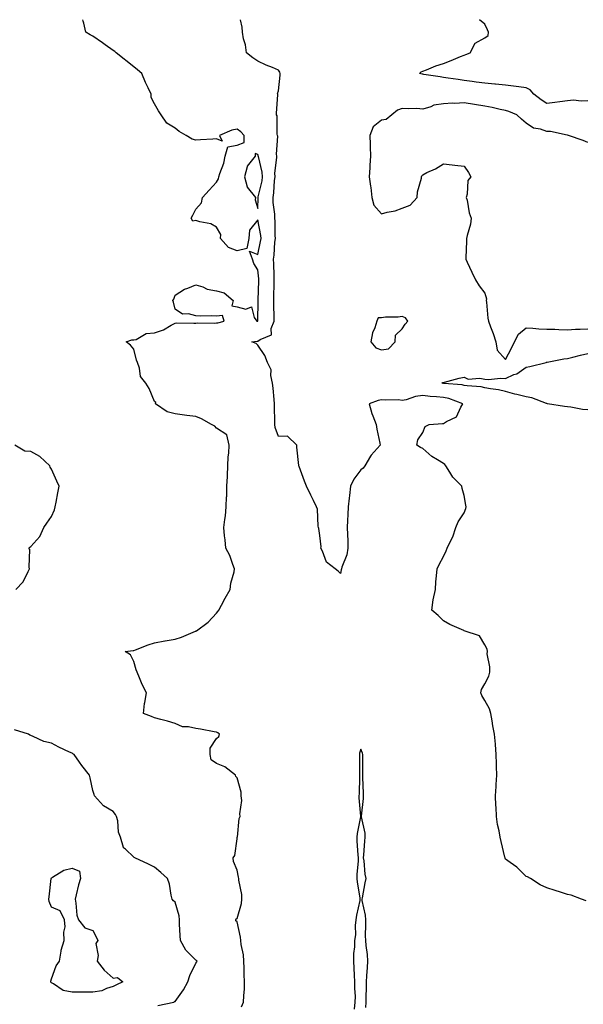
# Model space of a CAD drawing. Units: inches. Extents: x 939443 to 942083, y 7260938 to 7263578.
# Drawn here: x 941043 to 941316, y 7263101 to 7263578 of the extents above; entities that cross this region are included whole.
import ezdxf

# ---------------------------------------------------------------- set-up
doc = ezdxf.new("R2010")
doc.units = ezdxf.units.IN
doc.header["$MEASUREMENT"] = 0
doc.layers.add('Contour_93947260', color=7, linetype='Continuous', true_color=0x18261b)

msp = doc.modelspace()

# ---------------------------------------------------------------- linework, layer by layer
at = {"layer": 'Contour_93947260'}
for points in [[(941150.16, 7263099.81, 3226), (941151.12, 7263101.92, 3226), (941151.23, 7263105.1, 3226), (941151.54, 7263108.43, 3226), (941151.65, 7263111.92, 3226), (941151.49, 7263115.36, 3226), (941151.47, 7263118.5, 3226), (941151.32, 7263121.92, 3226), (941151.1, 7263124.97, 3226), (941150.02, 7263129.95, 3226), (941149.84, 7263131.92, 3226), (941149.69, 7263133.56, 3226), (941148.05, 7263140.98, 3226), (941147.46, 7263141.33, 3226), (941147.44, 7263141.92, 3226), (941147.61, 7263142.36, 3226), (941148.05, 7263142.55, 3226), (941150.16, 7263149.81, 3226), (941150.31, 7263151.92, 3226), (941150.34, 7263154.21, 3226), (941148.85, 7263161.12, 3226), (941148.88, 7263161.92, 3226), (941148.66, 7263162.53, 3226), (941148.05, 7263166.01, 3226), (941146.35, 7263170.22, 3226), (941146.18, 7263171.92, 3226), (941146.91, 7263173.06, 3226), (941148.05, 7263181.19, 3226), (941148.11, 7263181.86, 3226), (941148.12, 7263181.92, 3226), (941148.14, 7263182.01, 3226), (941149.04, 7263190.93, 3226), (941149.54, 7263191.92, 3226), (941149.39, 7263193.26, 3226), (941150.24, 7263199.73, 3226), (941150.07, 7263201.92, 3226), (941149.93, 7263203.8, 3226), (941148.05, 7263210.69, 3226), (941147.42, 7263211.3, 3226), (941147.26, 7263211.92, 3226), (941142.13, 7263216, 3226), (941138.05, 7263217.58, 3226), (941135.49, 7263219.36, 3226), (941134.98, 7263221.92, 3226), (941134.92, 7263225.05, 3226), (941138.05, 7263229.7, 3226), (941139.2, 7263230.77, 3226), (941139.47, 7263231.92, 3226), (941138.69, 7263232.56, 3226), (941138.05, 7263232.83, 3226), (941136.94, 7263233.03, 3226), (941130.34, 7263234.21, 3226), (941128.05, 7263234.65, 3226), (941124.5, 7263235.47, 3226), (941121.59, 7263235.46, 3226), (941118.05, 7263236.98, 3226), (941114.25, 7263238.12, 3226), (941110.99, 7263238.98, 3226), (941108.05, 7263239.82, 3226), (941106.54, 7263240.41, 3226), (941102.61, 7263241.92, 3226), (941103.21, 7263246.76, 3226), (941103.33, 7263247.2, 3226), (941104.09, 7263251.92, 3226), (941102.09, 7263255.96, 3226), (941100.81, 7263259.16, 3226), (941099.61, 7263261.92, 3226), (941099.13, 7263263, 3226), (941098.05, 7263267.06, 3226), (941096.33, 7263270.2, 3226), (941093.73, 7263271.92, 3226), (941097.59, 7263272.38, 3226), (941098.05, 7263272.39, 3226), (941098.79, 7263272.66, 3226), (941104.92, 7263275.05, 3226), (941108.05, 7263276.11, 3226), (941112.96, 7263277.01, 3226), (941113.17, 7263277.04, 3226), (941118.05, 7263277.84, 3226), (941121.11, 7263278.86, 3226), (941127.85, 7263281.72, 3226), (941128.05, 7263281.8, 3226), (941128.14, 7263281.83, 3226), (941128.27, 7263281.92, 3226), (941133.94, 7263286.03, 3226), (941138.05, 7263290.39, 3226), (941138.67, 7263291.3, 3226), (941139.2, 7263291.92, 3226), (941140.54, 7263294.41, 3226), (941142.27, 7263297.7, 3226), (941144.66, 7263301.92, 3226), (941145.05, 7263304.92, 3226), (941146.55, 7263310.42, 3226), (941146.8, 7263311.92, 3226), (941145.93, 7263314.04, 3226), (941144.48, 7263318.35, 3226), (941142.61, 7263321.92, 3226), (941142.2, 7263326.07, 3226), (941141.97, 7263328, 3226), (941141.58, 7263331.92, 3226), (941142.04, 7263335.91, 3226), (941142.41, 7263337.56, 3226), (941142.8, 7263341.92, 3226), (941142.93, 7263346.8, 3226), (941142.97, 7263347, 3226), (941143.08, 7263351.92, 3226), (941143.35, 7263356.62, 3226), (941143.35, 7263357.22, 3226), (941143.59, 7263361.92, 3226), (941143.74, 7263366.23, 3226), (941144.04, 7263367.91, 3226), (941144.22, 7263371.92, 3226), (941142.97, 7263376.84, 3226), (941138.05, 7263380.17, 3226), (941137.22, 7263381.09, 3226), (941135.54, 7263381.92, 3226), (941130.73, 7263384.6, 3226), (941128.05, 7263385.75, 3226), (941123.69, 7263386.28, 3226), (941122.54, 7263386.41, 3226), (941118.05, 7263386.97, 3226), (941114.11, 7263387.98, 3226), (941108.55, 7263391.92, 3226), (941108.64, 7263392.51, 3226), (941108.05, 7263393.05, 3226), (941105.4, 7263399.27, 3226), (941103.79, 7263401.92, 3226), (941101.24, 7263405.11, 3226), (941100.76, 7263409.21, 3226), (941099.79, 7263411.92, 3226), (941099.25, 7263413.12, 3226), (941098.05, 7263418.39, 3226), (941096.37, 7263420.24, 3226), (941094.26, 7263421.92, 3226), (941097.02, 7263422.95, 3226), (941098.05, 7263422.82, 3226), (941099.18, 7263423.05, 3226), (941103.96, 7263426.01, 3226), (941108.05, 7263426.28, 3226), (941112.31, 7263427.66, 3226), (941116.13, 7263430, 3226), (941118.05, 7263430.96, 3226), (941118.9, 7263431.07, 3226), (941127.07, 7263430.94, 3226), (941128.05, 7263431.03, 3226), (941128.88, 7263431.09, 3226), (941137.13, 7263431, 3226), (941138.05, 7263431.05, 3226), (941138.76, 7263431.21, 3226), (941141.72, 7263431.92, 3226), (941140.89, 7263434.76, 3226), (941138.05, 7263434.38, 3226), (941135.42, 7263434.55, 3226), (941130.53, 7263434.4, 3226), (941128.05, 7263434.59, 3226), (941124.43, 7263435.54, 3226), (941121.51, 7263435.38, 3226), (941118.05, 7263437.68, 3226), (941117.23, 7263441.1, 3226), (941116.88, 7263441.92, 3226), (941117.37, 7263442.6, 3226), (941118.05, 7263444.6, 3226), (941122.49, 7263447.48, 3226), (941124.08, 7263447.95, 3226), (941128.05, 7263449.62, 3226), (941131.41, 7263448.56, 3226), (941133.53, 7263447.4, 3226), (941138.05, 7263446.71, 3226), (941141.8, 7263445.67, 3226), (941146.07, 7263441.92, 3226), (941145.55, 7263439.42, 3226), (941148.05, 7263438.87, 3226), (941152.19, 7263437.78, 3226), (941155.03, 7263438.9, 3226), (941156.24, 7263433.73, 3226), (941157.56, 7263431.92, 3226), (941157.99, 7263431.86, 3226), (941158.05, 7263431.86, 3226), (941158.09, 7263431.88, 3226), (941158.1, 7263431.92, 3226), (941158.1, 7263431.97, 3226), (941158.18, 7263441.79, 3226), (941158.18, 7263441.92, 3226), (941158.19, 7263442.06, 3226), (941158.53, 7263451.44, 3226), (941158.55, 7263451.92, 3226), (941158.52, 7263452.39, 3226), (941158.05, 7263456.79, 3226), (941156.06, 7263459.93, 3226), (941155.53, 7263461.92, 3226), (941154.09, 7263465.88, 3226), (941158.05, 7263464.27, 3226), (941159.44, 7263470.53, 3226), (941159.61, 7263471.92, 3226), (941159.5, 7263473.37, 3226), (941158.05, 7263481.07, 3226), (941153.97, 7263476, 3226), (941153.66, 7263471.92, 3226), (941152.75, 7263467.22, 3226), (941148.05, 7263466.09, 3226), (941143.81, 7263467.68, 3226), (941139.98, 7263471.92, 3226), (941140.11, 7263473.98, 3226), (941138.05, 7263477.4, 3226), (941135.25, 7263479.12, 3226), (941129.95, 7263480.02, 3226), (941128.05, 7263480.68, 3226), (941126.59, 7263480.46, 3226), (941125.84, 7263481.92, 3226), (941126.64, 7263483.33, 3226), (941128.05, 7263486.18, 3226), (941130.76, 7263489.21, 3226), (941131.28, 7263491.92, 3226), (941134.51, 7263495.46, 3226), (941138.05, 7263499.34, 3226), (941139.02, 7263500.95, 3226), (941139.21, 7263501.92, 3226), (941139.63, 7263503.5, 3226), (941141.52, 7263508.45, 3226), (941142.19, 7263511.92, 3226), (941143.54, 7263516.43, 3226), (941148.05, 7263517.28, 3226), (941151.42, 7263518.55, 3226), (941151.44, 7263521.92, 3226), (941149.77, 7263523.64, 3226), (941148.05, 7263524.92, 3226), (941145.44, 7263524.53, 3226), (941139.42, 7263521.92, 3226), (941140.84, 7263519.13, 3226), (941138.05, 7263520.3, 3226), (941136.26, 7263520.13, 3226), (941130.21, 7263519.76, 3226), (941128.05, 7263519.56, 3226), (941126.24, 7263520.11, 3226), (941123.33, 7263521.92, 3226), (941119.98, 7263523.85, 3226), (941118.05, 7263525.42, 3226), (941114.02, 7263527.89, 3226), (941111.24, 7263531.92, 3226), (941109.96, 7263533.83, 3226), (941108.05, 7263537.18, 3226), (941106.41, 7263540.28, 3226), (941106.41, 7263541.92, 3226), (941104.92, 7263545.05, 3226), (941103.64, 7263547.51, 3226), (941101.87, 7263551.92, 3226), (941099.81, 7263553.68, 3226), (941098.05, 7263555.21, 3226), (941089.45, 7263561.92, 3226), (941088.75, 7263562.62, 3226), (941088.05, 7263563.13, 3226), (941084.13, 7263565.84, 3226), (941082.85, 7263566.72, 3226), (941078.05, 7263570.01, 3226), (941076.75, 7263570.62, 3226), (941074.79, 7263571.92, 3226), (941073.7, 7263576.27, 3226), (941073.46, 7263577.33, 3226), (941073.28, 7263578, 3226)], [(941317.18, 7263151.05, 3225), (941314.86, 7263151.92, 3225), (941309.91, 7263153.78, 3225), (941308.05, 7263154.21, 3225), (941304.75, 7263155.22, 3225), (941302.18, 7263156.05, 3225), (941298.05, 7263157.32, 3225), (941294.94, 7263158.81, 3225), (941290.17, 7263161.92, 3225), (941288.79, 7263162.66, 3225), (941288.05, 7263162.95, 3225), (941283.5, 7263167.37, 3225), (941280.34, 7263169.63, 3225), (941278.05, 7263171.34, 3225), (941277.88, 7263171.75, 3225), (941277.85, 7263171.92, 3225), (941277.79, 7263172.18, 3225), (941276, 7263179.87, 3225), (941275.51, 7263181.92, 3225), (941274.99, 7263184.98, 3225), (941274.23, 7263188.1, 3225), (941273.69, 7263191.92, 3225), (941273.48, 7263196.49, 3225), (941273.4, 7263197.27, 3225), (941273.21, 7263201.92, 3225), (941273.51, 7263206.46, 3225), (941273.54, 7263207.41, 3225), (941273.82, 7263211.92, 3225), (941273.73, 7263216.24, 3225), (941273.66, 7263217.53, 3225), (941273.57, 7263221.92, 3225), (941273.16, 7263226.81, 3225), (941273.16, 7263227.03, 3225), (941272.69, 7263231.92, 3225), (941272.01, 7263235.88, 3225), (941271.59, 7263238.38, 3225), (941271, 7263241.92, 3225), (941270.28, 7263244.15, 3225), (941268.05, 7263248.08, 3225), (941266.64, 7263250.51, 3225), (941266.2, 7263251.92, 3225), (941266.46, 7263253.51, 3225), (941268.05, 7263256.25, 3225), (941269.95, 7263260.02, 3225), (941270.46, 7263261.92, 3225), (941270.54, 7263264.41, 3225), (941269.23, 7263270.74, 3225), (941269.29, 7263271.92, 3225), (941269.12, 7263272.99, 3225), (941268.05, 7263275.2, 3225), (941265.56, 7263279.43, 3225), (941258.12, 7263281.92, 3225), (941258.05, 7263281.97, 3225), (941257.95, 7263282.02, 3225), (941251.11, 7263284.98, 3225), (941248.05, 7263286.77, 3225), (941245.49, 7263289.36, 3225), (941242.33, 7263291.92, 3225), (941243.08, 7263296.89, 3225), (941243.11, 7263296.98, 3225), (941244.13, 7263301.92, 3225), (941244.39, 7263305.58, 3225), (941244.65, 7263308.52, 3225), (941244.9, 7263311.92, 3225), (941245.88, 7263314.09, 3225), (941248.05, 7263317.92, 3225), (941249.36, 7263320.61, 3225), (941249.86, 7263321.92, 3225), (941251.44, 7263325.31, 3225), (941252.59, 7263327.38, 3225), (941254.09, 7263331.92, 3225), (941255.21, 7263334.76, 3225), (941258.05, 7263339.12, 3225), (941258.81, 7263341.16, 3225), (941258.95, 7263341.92, 3225), (941258.93, 7263342.8, 3225), (941258.05, 7263347.55, 3225), (941257.01, 7263350.88, 3225), (941256.93, 7263351.92, 3225), (941252.54, 7263356.41, 3225), (941251.17, 7263358.8, 3225), (941249.15, 7263361.92, 3225), (941248.69, 7263362.56, 3225), (941248.05, 7263363, 3225), (941245.17, 7263364.8, 3225), (941242.44, 7263366.31, 3225), (941238.05, 7263370.22, 3225), (941236.88, 7263370.75, 3225), (941235.15, 7263371.92, 3225), (941235.55, 7263374.42, 3225), (941238.05, 7263378.06, 3225), (941239.11, 7263380.86, 3225), (941241.12, 7263381.92, 3225), (941247.62, 7263382.35, 3225), (941248.05, 7263382.41, 3225), (941249.47, 7263383.34, 3225), (941254.38, 7263385.59, 3225), (941256.44, 7263390.31, 3225), (941257.46, 7263391.92, 3225), (941250.61, 7263394.48, 3225), (941248.05, 7263395, 3225), (941244.66, 7263395.31, 3225), (941241.63, 7263395.5, 3225), (941238.05, 7263395.86, 3225), (941234.49, 7263395.48, 3225), (941229.99, 7263393.86, 3225), (941228.05, 7263393.54, 3225), (941226.21, 7263393.76, 3225), (941219.75, 7263393.62, 3225), (941218.05, 7263393.89, 3225), (941216.45, 7263393.52, 3225), (941212.03, 7263391.92, 3225), (941213.34, 7263387.21, 3225), (941213.83, 7263386.14, 3225), (941215.37, 7263381.92, 3225), (941215.68, 7263379.55, 3225), (941217.2, 7263372.77, 3225), (941217.33, 7263371.92, 3225), (941212.93, 7263367.04, 3225), (941212.67, 7263366.54, 3225), (941209.88, 7263361.92, 3225), (941209.18, 7263360.79, 3225), (941208.05, 7263359.92, 3225), (941204.62, 7263355.35, 3225), (941202.99, 7263351.92, 3225), (941202.54, 7263347.43, 3225), (941202.33, 7263346.2, 3225), (941201.82, 7263341.92, 3225), (941201.73, 7263338.24, 3225), (941201.51, 7263335.38, 3225), (941201.42, 7263331.92, 3225), (941201.45, 7263328.52, 3225), (941201.67, 7263325.54, 3225), (941201.7, 7263321.92, 3225), (941201.18, 7263318.79, 3225), (941198.84, 7263312.71, 3225), (941198.65, 7263311.92, 3225), (941198.52, 7263311.45, 3225), (941198.05, 7263309.65, 3225), (941196.97, 7263310.84, 3225), (941195.5, 7263311.92, 3225), (941191.3, 7263315.17, 3225), (941189.43, 7263320.54, 3225), (941188.67, 7263321.92, 3225), (941188.7, 7263322.57, 3225), (941188.05, 7263328.17, 3225), (941187.63, 7263331.5, 3225), (941187.53, 7263331.92, 3225), (941187.37, 7263332.6, 3225), (941186.94, 7263340.81, 3225), (941186.47, 7263341.92, 3225), (941184.98, 7263344.99, 3225), (941183.72, 7263347.59, 3225), (941181.71, 7263351.92, 3225), (941180.61, 7263354.48, 3225), (941178.05, 7263361.46, 3225), (941177.98, 7263361.85, 3225), (941177.97, 7263361.92, 3225), (941177.97, 7263362, 3225), (941177.01, 7263370.88, 3225), (941176.99, 7263371.92, 3225), (941172.38, 7263376.25, 3225), (941168.05, 7263376.11, 3225), (941166.51, 7263380.38, 3225), (941166.28, 7263381.92, 3225), (941166.32, 7263383.65, 3225), (941166.16, 7263390.03, 3225), (941166.19, 7263391.92, 3225), (941165.95, 7263394.02, 3225), (941165.53, 7263399.4, 3225), (941165.22, 7263401.92, 3225), (941164.36, 7263405.61, 3225), (941164.51, 7263408.38, 3225), (941162.69, 7263411.92, 3225), (941161.51, 7263415.38, 3225), (941158.05, 7263420.3, 3225), (941157.23, 7263421.1, 3225), (941155.23, 7263421.92, 3225), (941157.73, 7263422.24, 3225), (941158.05, 7263422.24, 3225), (941159.16, 7263423.03, 3225), (941164.66, 7263425.31, 3225), (941164.59, 7263428.46, 3225), (941165.99, 7263431.92, 3225), (941165.97, 7263434, 3225), (941165.79, 7263439.66, 3225), (941165.76, 7263441.92, 3225), (941165.84, 7263444.13, 3225), (941165.99, 7263449.86, 3225), (941166.06, 7263451.92, 3225), (941165.93, 7263454.04, 3225), (941165.86, 7263459.73, 3225), (941165.73, 7263461.92, 3225), (941166.03, 7263463.94, 3225), (941166.37, 7263470.24, 3225), (941166.59, 7263471.92, 3225), (941166.45, 7263473.52, 3225), (941166.5, 7263480.37, 3225), (941166.34, 7263481.92, 3225), (941166.25, 7263483.72, 3225), (941165.58, 7263489.45, 3225), (941165.48, 7263491.92, 3225), (941165.83, 7263494.14, 3225), (941166.15, 7263500.02, 3225), (941166.4, 7263501.92, 3225), (941166.31, 7263503.66, 3225), (941167.3, 7263511.17, 3225), (941167.24, 7263511.92, 3225), (941167.12, 7263512.85, 3225), (941167.72, 7263521.59, 3225), (941167.66, 7263521.92, 3225), (941167.51, 7263522.46, 3225), (941167.48, 7263531.35, 3225), (941167.16, 7263531.92, 3225), (941167.18, 7263532.79, 3225), (941167.72, 7263541.59, 3225), (941167.73, 7263541.92, 3225), (941167.68, 7263542.29, 3225), (941168.05, 7263543.58, 3225), (941168.91, 7263551.06, 3225), (941168.92, 7263551.92, 3225), (941168.77, 7263552.64, 3225), (941168.05, 7263553.59, 3225), (941165.16, 7263554.81, 3225), (941162.1, 7263555.97, 3225), (941158.05, 7263557.97, 3225), (941155.62, 7263559.49, 3225), (941152.63, 7263561.92, 3225), (941152.02, 7263565.89, 3225), (941151.2, 7263568.77, 3225), (941150.59, 7263571.92, 3225), (941150.46, 7263574.33, 3225), (941149.74, 7263578, 3225)], [(941318.05, 7263538.72, 3224), (941314.67, 7263538.54, 3224), (941311.01, 7263538.96, 3224), (941308.05, 7263538.75, 3224), (941304.41, 7263538.28, 3224), (941302.02, 7263537.95, 3224), (941298.05, 7263537.46, 3224), (941295.31, 7263539.18, 3224), (941291.74, 7263541.92, 3224), (941290.08, 7263543.95, 3224), (941288.05, 7263545.06, 3224), (941284.52, 7263545.45, 3224), (941281.92, 7263545.79, 3224), (941278.05, 7263546.2, 3224), (941273.23, 7263546.74, 3224), (941272.93, 7263546.8, 3224), (941268.05, 7263547.28, 3224), (941263.89, 7263547.76, 3224), (941261.92, 7263548.05, 3224), (941258.05, 7263548.53, 3224), (941255.11, 7263548.98, 3224), (941250.24, 7263549.73, 3224), (941248.05, 7263550.06, 3224), (941246.42, 7263550.29, 3224), (941238.45, 7263551.52, 3224), (941238.05, 7263551.58, 3224), (941237.75, 7263551.62, 3224), (941236.34, 7263551.92, 3224), (941237.27, 7263552.7, 3224), (941238.05, 7263553, 3224), (941239.8, 7263553.67, 3224), (941244.3, 7263555.67, 3224), (941248.05, 7263556.82, 3224), (941251.68, 7263558.29, 3224), (941256.29, 7263560.16, 3224), (941258.05, 7263560.88, 3224), (941258.8, 7263561.17, 3224), (941260.98, 7263561.92, 3224), (941263.37, 7263566.6, 3224), (941268.05, 7263569.14, 3224), (941269.61, 7263570.36, 3224), (941269.86, 7263571.92, 3224), (941269.29, 7263573.16, 3224), (941268.05, 7263575.8, 3224), (941265.41, 7263578, 3224)], [(941318.05, 7263518.47, 3225), (941315.65, 7263519.52, 3225), (941308.56, 7263521.92, 3225), (941308.16, 7263522.03, 3225), (941308.05, 7263522.02, 3225), (941307.94, 7263522.03, 3225), (941299.89, 7263523.76, 3225), (941298.05, 7263523.81, 3225), (941295.07, 7263524.9, 3225), (941291.6, 7263525.47, 3225), (941288.05, 7263527.9, 3225), (941285.89, 7263529.76, 3225), (941283.57, 7263531.92, 3225), (941279.72, 7263533.59, 3225), (941278.05, 7263533.98, 3225), (941275.48, 7263534.49, 3225), (941271.54, 7263535.41, 3225), (941268.05, 7263536.03, 3225), (941263.11, 7263536.98, 3225), (941262.99, 7263536.98, 3225), (941258.05, 7263537.74, 3225), (941253.6, 7263537.47, 3225), (941252.37, 7263537.6, 3225), (941248.05, 7263537.22, 3225), (941243.4, 7263536.57, 3225), (941241.94, 7263535.81, 3225), (941238.05, 7263534.7, 3225), (941235.05, 7263534.92, 3225), (941230.92, 7263534.79, 3225), (941228.05, 7263535.04, 3225), (941225.78, 7263534.19, 3225), (941223.02, 7263531.92, 3225), (941220.25, 7263529.72, 3225), (941218.05, 7263529.4, 3225), (941213.96, 7263526.01, 3225), (941212.27, 7263521.92, 3225), (941212.47, 7263517.5, 3225), (941212.48, 7263516.35, 3225), (941212.71, 7263511.92, 3225), (941212.42, 7263507.55, 3225), (941212.32, 7263506.19, 3225), (941212.02, 7263501.92, 3225), (941212.66, 7263497.31, 3225), (941212.89, 7263496.76, 3225), (941213.24, 7263491.92, 3225), (941214.3, 7263488.17, 3225), (941218.05, 7263483.87, 3225), (941220.8, 7263484.67, 3225), (941224.63, 7263485.34, 3225), (941228.05, 7263486.73, 3225), (941231.91, 7263488.06, 3225), (941235.35, 7263491.92, 3225), (941235.38, 7263494.59, 3225), (941237.43, 7263501.3, 3225), (941237.44, 7263501.92, 3225), (941237.6, 7263502.37, 3225), (941238.05, 7263502.91, 3225), (941240.02, 7263503.89, 3225), (941244.19, 7263505.78, 3225), (941248.05, 7263508.12, 3225), (941252.3, 7263507.67, 3225), (941253.57, 7263507.44, 3225), (941258.05, 7263507.05, 3225), (941260.12, 7263503.99, 3225), (941261.28, 7263501.92, 3225), (941259.86, 7263500.11, 3225), (941259.56, 7263493.43, 3225), (941259.08, 7263491.92, 3225), (941259.47, 7263490.5, 3225), (941260.55, 7263484.42, 3225), (941261.49, 7263481.92, 3225), (941261.06, 7263478.91, 3225), (941259.51, 7263473.38, 3225), (941259.25, 7263471.92, 3225), (941259.21, 7263470.76, 3225), (941258.82, 7263462.69, 3225), (941258.79, 7263461.92, 3225), (941259.46, 7263460.51, 3225), (941261.75, 7263455.62, 3225), (941263.51, 7263451.92, 3225), (941265.26, 7263449.13, 3225), (941268.05, 7263445.53, 3225), (941268.84, 7263442.71, 3225), (941268.75, 7263441.92, 3225), (941268.87, 7263441.1, 3225), (941269.55, 7263433.42, 3225), (941269.79, 7263431.92, 3225), (941270.77, 7263429.2, 3225), (941272.1, 7263425.97, 3225), (941273.36, 7263421.92, 3225), (941274.05, 7263417.92, 3225), (941278.05, 7263413.35, 3225), (941281.04, 7263418.93, 3225), (941282.44, 7263421.92, 3225), (941284.38, 7263425.59, 3225), (941288.05, 7263428.68, 3225), (941291.37, 7263428.6, 3225), (941294.29, 7263428.16, 3225), (941298.05, 7263428.09, 3225), (941301.96, 7263428.01, 3225), (941304, 7263427.87, 3225), (941308.05, 7263427.79, 3225), (941311.94, 7263428.03, 3225), (941314.2, 7263428.07, 3225), (941318.05, 7263428.29, 3225)], [(941318.05, 7263388.98, 3224), (941315.32, 7263389.19, 3224), (941309.67, 7263390.3, 3224), (941308.05, 7263390.46, 3224), (941306.75, 7263390.62, 3224), (941298.36, 7263391.92, 3224), (941298.11, 7263391.98, 3224), (941298.05, 7263391.99, 3224), (941297.96, 7263392.01, 3224), (941290.86, 7263394.73, 3224), (941288.05, 7263395.34, 3224), (941283.58, 7263396.39, 3224), (941282.65, 7263396.52, 3224), (941278.05, 7263397.92, 3224), (941274.75, 7263398.62, 3224), (941270.79, 7263399.18, 3224), (941268.05, 7263399.69, 3224), (941266.3, 7263400.17, 3224), (941259.44, 7263400.53, 3224), (941258.05, 7263400.8, 3224), (941257.16, 7263401.03, 3224), (941248.17, 7263401.8, 3224), (941248.05, 7263401.82, 3224), (941247.96, 7263401.83, 3224), (941247.29, 7263401.92, 3224), (941247.79, 7263402.18, 3224), (941248.05, 7263402.29, 3224), (941248.53, 7263402.4, 3224), (941255.63, 7263404.34, 3224), (941258.05, 7263404.8, 3224), (941260.03, 7263403.9, 3224), (941265.66, 7263404.31, 3224), (941268.05, 7263403.8, 3224), (941269.85, 7263403.72, 3224), (941275.69, 7263404.28, 3224), (941278.05, 7263404.19, 3224), (941282.15, 7263406.02, 3224), (941283.52, 7263406.45, 3224), (941288.05, 7263409.71, 3224), (941289.93, 7263410.04, 3224), (941297.71, 7263411.92, 3224), (941297.95, 7263412.02, 3224), (941298.05, 7263412.05, 3224), (941298.21, 7263412.08, 3224), (941306.28, 7263413.69, 3224), (941308.05, 7263413.91, 3224), (941310.66, 7263414.53, 3224), (941314.46, 7263415.51, 3224), (941318.05, 7263416.3, 3224)], [(941040.85, 7263301.92, 3227), (941044.34, 7263305.63, 3227), (941046.73, 7263310.6, 3227), (941047.49, 7263311.92, 3227), (941047.26, 7263312.71, 3227), (941047.51, 7263321.38, 3227), (941047.06, 7263321.92, 3227), (941047.51, 7263322.46, 3227), (941048.05, 7263322.7, 3227), (941052.42, 7263327.55, 3227), (941054.34, 7263331.92, 3227), (941055.85, 7263334.12, 3227), (941058.05, 7263337.24, 3227), (941059.51, 7263340.46, 3227), (941059.93, 7263341.92, 3227), (941060.33, 7263344.2, 3227), (941061.22, 7263348.75, 3227), (941061.75, 7263351.92, 3227), (941060.61, 7263354.48, 3227), (941058.05, 7263360.23, 3227), (941057.39, 7263361.26, 3227), (941057.29, 7263361.92, 3227), (941052.47, 7263366.34, 3227), (941048.05, 7263368.85, 3227), (941045.12, 7263368.99, 3227), (941040.27, 7263371.92, 3227)], [(941109.54, 7263100.43, 3227), (941117.36, 7263101.92, 3227), (941117.72, 7263102.25, 3227), (941118.05, 7263102.32, 3227), (941122.01, 7263107.96, 3227), (941124.12, 7263111.92, 3227), (941125.07, 7263114.9, 3227), (941128.05, 7263120.86, 3227), (941128.5, 7263121.47, 3227), (941128.63, 7263121.92, 3227), (941128.3, 7263122.17, 3227), (941128.05, 7263122.35, 3227), (941123.24, 7263127.11, 3227), (941120.52, 7263131.92, 3227), (941120.47, 7263134.34, 3227), (941120.11, 7263139.86, 3227), (941120.06, 7263141.92, 3227), (941119.95, 7263143.82, 3227), (941118.05, 7263150.42, 3227), (941117.15, 7263151.02, 3227), (941116.61, 7263151.92, 3227), (941116.11, 7263153.86, 3227), (941115.33, 7263159.2, 3227), (941114.33, 7263161.92, 3227), (941110.99, 7263164.86, 3227), (941108.05, 7263167.42, 3227), (941105.04, 7263168.91, 3227), (941098.43, 7263171.92, 3227), (941098.16, 7263172.03, 3227), (941098.05, 7263172.22, 3227), (941093.88, 7263176.09, 3227), (941092.98, 7263176.85, 3227), (941092.99, 7263176.98, 3227), (941091.48, 7263181.92, 3227), (941090.5, 7263184.37, 3227), (941090.16, 7263189.81, 3227), (941089.65, 7263191.92, 3227), (941089.09, 7263192.96, 3227), (941088.05, 7263194.38, 3227), (941083.32, 7263197.19, 3227), (941078.93, 7263201.92, 3227), (941078.76, 7263202.63, 3227), (941078.05, 7263204.55, 3227), (941076.77, 7263210.64, 3227), (941076.56, 7263211.92, 3227), (941072.84, 7263216.71, 3227), (941071.69, 7263218.28, 3227), (941069.01, 7263221.92, 3227), (941068.45, 7263222.32, 3227), (941068.05, 7263222.57, 3227), (941066.78, 7263223.19, 3227), (941061.71, 7263225.58, 3227), (941058.05, 7263227.47, 3227), (941054.41, 7263228.28, 3227), (941049.24, 7263230.73, 3227), (941048.05, 7263231.13, 3227), (941047.55, 7263231.42, 3227), (941046.94, 7263231.92, 3227), (941040.14, 7263234.01, 3227)], [(941210.48, 7263099.49, 3226), (941210.53, 7263101.92, 3226), (941210.51, 7263104.38, 3226), (941210.8, 7263109.17, 3226), (941210.78, 7263111.92, 3226), (941210.92, 7263114.79, 3226), (941211.24, 7263118.73, 3226), (941211.38, 7263121.92, 3226), (941211.16, 7263125.03, 3226), (941210.54, 7263129.43, 3226), (941210.34, 7263131.92, 3226), (941210.32, 7263134.19, 3226), (941210.45, 7263139.52, 3226), (941210.43, 7263141.92, 3226), (941210.25, 7263144.12, 3226), (941208.65, 7263151.32, 3226), (941208.59, 7263151.92, 3226), (941208.72, 7263152.59, 3226), (941210.1, 7263159.87, 3226), (941210.55, 7263161.92, 3226), (941210.11, 7263163.98, 3226), (941209.57, 7263170.4, 3226), (941209.31, 7263171.92, 3226), (941209.43, 7263173.3, 3226), (941209.95, 7263180.02, 3226), (941210.12, 7263181.92, 3226), (941210.04, 7263183.91, 3226), (941208.26, 7263191.71, 3226), (941208.26, 7263191.92, 3226), (941208.26, 7263192.13, 3226), (941209.22, 7263200.75, 3226), (941209.29, 7263201.92, 3226), (941209.28, 7263203.15, 3226), (941208.96, 7263211.01, 3226), (941208.96, 7263211.92, 3226), (941208.94, 7263212.81, 3226), (941208.98, 7263220.99, 3226), (941208.96, 7263221.92, 3226), (941208.76, 7263222.63, 3226), (941208.05, 7263224.64, 3226), (941207.39, 7263222.58, 3226), (941207.26, 7263221.92, 3226), (941207.32, 7263221.19, 3226), (941207.35, 7263212.62, 3226), (941207.4, 7263211.92, 3226), (941207.37, 7263211.24, 3226), (941207.1, 7263202.87, 3226), (941207.05, 7263201.92, 3226), (941207.06, 7263200.93, 3226), (941207.87, 7263192.1, 3226), (941207.88, 7263191.92, 3226), (941207.85, 7263191.72, 3226), (941206.19, 7263183.78, 3226), (941206.01, 7263181.92, 3226), (941206.06, 7263179.93, 3226), (941206.59, 7263173.38, 3226), (941206.63, 7263171.92, 3226), (941206.61, 7263170.48, 3226), (941206.1, 7263163.87, 3226), (941206.09, 7263161.92, 3226), (941206.22, 7263160.09, 3226), (941207.47, 7263152.5, 3226), (941207.53, 7263151.92, 3226), (941207.43, 7263151.3, 3226), (941205.82, 7263144.15, 3226), (941205.53, 7263141.92, 3226), (941205.24, 7263139.11, 3226), (941205.36, 7263134.61, 3226), (941204.98, 7263131.92, 3226), (941204.98, 7263128.85, 3226), (941204.43, 7263125.54, 3226), (941204.43, 7263121.92, 3226), (941204.52, 7263118.39, 3226), (941204.83, 7263115.14, 3226), (941204.93, 7263111.92, 3226), (941204.88, 7263108.75, 3226), (941205.17, 7263104.8, 3226), (941205.11, 7263101.92, 3226), (941204.78, 7263098.65, 3226)]]:
    msp.add_polyline3d(points, dxfattribs=at)
for points in [[(941158.05, 7263486.54, 3226), (941158.24, 7263491.73, 3226), (941158.23, 7263491.92, 3226), (941158.26, 7263492.13, 3226), (941160.09, 7263499.88, 3226), (941160.36, 7263501.92, 3226), (941160.25, 7263504.12, 3226), (941158.32, 7263511.65, 3226), (941158.3, 7263511.92, 3226), (941158.27, 7263512.14, 3226), (941158.05, 7263512.74, 3226), (941156.72, 7263513.25, 3226), (941156.73, 7263511.92, 3226), (941152.91, 7263507.06, 3226), (941152.92, 7263506.79, 3226), (941151.53, 7263501.92, 3226), (941152.98, 7263496.99, 3226), (941152.97, 7263496.84, 3226), (941156.92, 7263491.92, 3226), (941156.84, 7263490.71, 3226)], [(941218.05, 7263418.07, 3225), (941221.37, 7263418.6, 3225), (941224.64, 7263421.92, 3225), (941224.76, 7263425.21, 3225), (941228.05, 7263428.25, 3225), (941229.45, 7263430.52, 3225), (941230.71, 7263431.92, 3225), (941229.64, 7263433.51, 3225), (941228.05, 7263434.21, 3225), (941226.09, 7263433.88, 3225), (941219.94, 7263433.81, 3225), (941218.05, 7263433.58, 3225), (941216.42, 7263433.55, 3225), (941215.78, 7263431.92, 3225), (941214.81, 7263428.68, 3225), (941213.71, 7263426.26, 3225), (941212.88, 7263421.92, 3225), (941215.21, 7263419.08, 3225)], [(941088.05, 7263109.57, 3227), (941084.76, 7263108.63, 3227), (941082.55, 7263107.42, 3227), (941078.05, 7263106.83, 3227), (941073.13, 7263106.84, 3227), (941072.93, 7263106.8, 3227), (941068.05, 7263106.83, 3227), (941063.82, 7263107.69, 3227), (941059.02, 7263110.95, 3227), (941058.05, 7263111.4, 3227), (941057.79, 7263111.66, 3227), (941057.72, 7263111.92, 3227), (941057.73, 7263112.24, 3227), (941058.05, 7263113.3, 3227), (941060.42, 7263119.55, 3227), (941061.92, 7263121.92, 3227), (941062.81, 7263126.68, 3227), (941062.81, 7263127.16, 3227), (941064.25, 7263131.92, 3227), (941064.07, 7263135.9, 3227), (941064.7, 7263138.57, 3227), (941064.35, 7263141.92, 3227), (941062.36, 7263146.23, 3227), (941058.05, 7263148.02, 3227), (941056.94, 7263150.81, 3227), (941056.83, 7263151.92, 3227), (941056.97, 7263153, 3227), (941057.98, 7263161.85, 3227), (941057.99, 7263161.92, 3227), (941058.05, 7263162.21, 3227), (941058.61, 7263162.48, 3227), (941064.09, 7263165.88, 3227), (941068.05, 7263166.92, 3227), (941071.6, 7263165.47, 3227), (941072.19, 7263161.92, 3227), (941071.11, 7263158.86, 3227), (941070.09, 7263153.96, 3227), (941069.52, 7263151.92, 3227), (941069.95, 7263150.02, 3227), (941070.32, 7263144.19, 3227), (941071.11, 7263141.92, 3227), (941074.21, 7263138.08, 3227), (941078.05, 7263136.73, 3227), (941079.8, 7263133.67, 3227), (941080.55, 7263131.92, 3227), (941079.59, 7263130.38, 3227), (941080.75, 7263124.62, 3227), (941080.2, 7263121.92, 3227), (941083.57, 7263117.44, 3227), (941088.05, 7263113.65, 3227), (941090, 7263113.87, 3227), (941092.65, 7263111.92, 3227), (941089.61, 7263110.36, 3227)]]:
    msp.add_polyline3d(points, close=True, dxfattribs=at)

doc.saveas('drawing.dxf')
